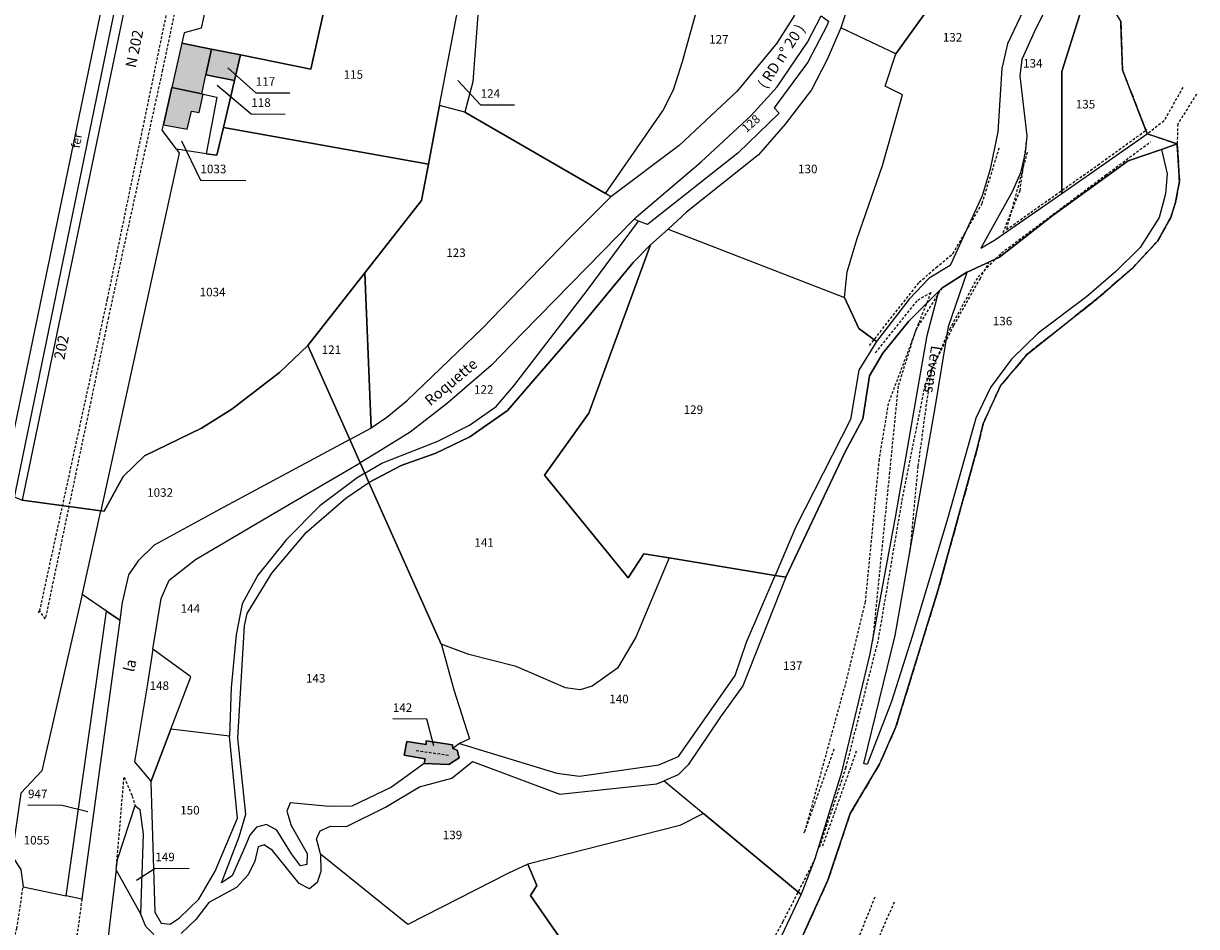
# Model space of a CAD drawing. Units: metres. Extents: x 1036326 to 1039189, y 6309086 to 6312814.
# Drawn here: x 1036945 to 1037220, y 6311977 to 6312188 of the extents above; entities that cross this region are included whole.
import ezdxf
from ezdxf.enums import TextEntityAlignment as Align

# ---------------------------------------------------------------- set-up
doc = ezdxf.new("R2010")
doc.units = ezdxf.units.M
for name, pattern in [('TOPO1', [1, 0.6, -0.4]), ('TOPO2', [2.4, 2, -0.4]), ('TOPO5', [5.4, 3, -1, 0.4, -1])]:
    doc.linetypes.add(name, pattern=pattern)
for name, color, linetype in [('ig_cad_bati_dur', 152, 'CONTINUOUS'), ('ig_cad_bati_dur_hach', 24, 'CONTINUOUS'), ('ig_cad_chemin_de_fer', 43, 'CONTINUOUS'), ('ig_cad_detail_lineaire', 252, 'TOPO1'), ('ig_cad_divers_texte', 8, 'CONTINUOUS'), ('ig_cad_fleche_de_rattachement', 3, 'CONTINUOUS'), ('ig_cad_hydro', 140, 'CONTINUOUS'), ('ig_cad_lieudit', 7, 'ByLayer'), ('ig_cad_limcom', 1, 'TOPO5'), ('ig_cad_nom_voie', 8, 'CONTINUOUS'), ('ig_cad_parcel', 3, 'CONTINUOUS'), ('ig_cad_parcel_num', 3, 'CONTINUOUS'), ('ig_cad_section', 20, 'TOPO2')]:
    doc.layers.add(name, color=color, linetype=linetype)
doc.styles.add('Times New Roman', font='times.ttf')

msp = doc.modelspace()

# ---------------------------------------------------------------- hatches: boundary and pattern name
at = {"layer": 'ig_cad_bati_dur_hach'}
for points in [[(1036980, 6312172.77), (1036986.99, 6312171.27), (1036987.98, 6312175.72), (1036989.3, 6312181.7), (1036982.33, 6312183.1)], [(1036994.67, 6312174.39), (1036996.08, 6312180.35), (1036989.3, 6312181.7), (1036987.98, 6312175.72)], [(1036978.04, 6312164.02), (1036983.55, 6312162.98), (1036984.57, 6312167.26), (1036986.35, 6312166.95), (1036987.29, 6312171.21), (1036986.99, 6312171.27), (1036980, 6312172.77)], [(1037039, 6312014.79), (1037044.77, 6312014.51), (1037047.16, 6312016.06), (1037046.67, 6312017.85), (1037045.65, 6312018.25), (1037045.65, 6312018.28), (1037045.58, 6312019.15), (1037039.44, 6312020.1), (1037039.44, 6312019.24), (1037034.95, 6312019.88), (1037034.31, 6312016.72), (1037039.22, 6312015.87)]]:
    msp.add_hatch(color=256, dxfattribs=at).paths.add_polyline_path(points)

# ---------------------------------------------------------------- linework, layer by layer
at = {"layer": 'ig_cad_bati_dur'}
for points in [[(1036980, 6312172.77), (1036986.99, 6312171.27), (1036987.98, 6312175.72), (1036989.3, 6312181.7), (1036982.33, 6312183.1)], [(1036994.67, 6312174.39), (1036996.08, 6312180.35), (1036989.3, 6312181.7), (1036987.98, 6312175.72)], [(1036978.04, 6312164.02), (1036983.55, 6312162.98), (1036984.57, 6312167.26), (1036986.35, 6312166.95), (1036987.29, 6312171.21), (1036986.99, 6312171.27), (1036980, 6312172.77)], [(1037039, 6312014.79), (1037044.77, 6312014.51), (1037047.16, 6312016.06), (1037046.67, 6312017.85), (1037045.65, 6312018.25), (1037045.65, 6312018.28), (1037045.58, 6312019.15), (1037039.44, 6312020.1), (1037039.44, 6312019.24), (1037034.95, 6312019.88), (1037034.31, 6312016.72), (1037039.22, 6312015.87)]]:
    msp.add_lwpolyline(points, close=True, dxfattribs=at)
at = {"layer": 'ig_cad_chemin_de_fer'}
msp.add_lwpolyline([(1036971.29, 6312213.72), (1036937.81, 6312051.19)], dxfattribs=at)
at = {"layer": 'ig_cad_detail_lineaire'}
for points in [[(1037015.63, 6312358.45), (1037003.42, 6312298.71), (1036990.61, 6312237.79), (1036977.82, 6312176.87), (1036965.17, 6312119.01), (1036950.42, 6312048.51), (1036949.13, 6312050.41)], [(1036948.83, 6312049.97), (1036949.13, 6312050.41), (1036964.98, 6312123.38), (1036989.25, 6312240.56)], [(1037124.7, 6311968.4), (1037133.36, 6311987.5), (1037138.56, 6312003.05), (1037145.41, 6312014.63), (1037149.24, 6312023.3), (1037159.14, 6312055.41), (1037168.27, 6312088.36), (1037169.63, 6312094.15), (1037173.66, 6312103.01), (1037180.05, 6312110.52), (1037196.62, 6312123.66), (1037204.86, 6312130.87), (1037210.38, 6312136.85), (1037213.49, 6312142.38), (1037214.62, 6312145.87), (1037215.52, 6312150.81), (1037214.99, 6312159.59), (1037208, 6312161.89), (1037202.21, 6312176.88), (1037201.79, 6312188.24)], [(1037216.32, 6312172.78), (1037211.91, 6312164.96), (1037208, 6312161.89)], [(1037219.51, 6312171.16), (1037215.1, 6312164.21), (1037214.99, 6312159.59)], [(1037179.96, 6312157.62), (1037175.06, 6312139.54), (1037196.51, 6312154.68), (1037207.9, 6312162.9)], [(1037131.45, 6311995.25), (1037137.56, 6312013.73), (1037145.17, 6312043.78), (1037150.69, 6312076.23), (1037156.08, 6312103.24), (1037161.84, 6312116.29), (1037168.45, 6312128.47), (1037173.93, 6312134.1), (1037198.24, 6312152.28), (1037208.76, 6312160.06)], [(1037179.71, 6312160.13), (1037178.19, 6312148.61), (1037174.02, 6312138.28)], [(1037143.06, 6312112.47), (1037154.7, 6312127.23), (1037158.65, 6312130.7), (1037162.59, 6312133.95), (1037169.42, 6312145.68), (1037173.42, 6312158.74)], [(1037171.05, 6312132.01), (1037168.9, 6312128.14), (1037162.72, 6312117.11), (1037157.42, 6312106.67), (1037154.38, 6312084.26), (1037152.48, 6312064.18)], [(1037144.47, 6312110.72), (1037154.35, 6312123.09), (1037157.42, 6312124.82), (1037154.53, 6312117.64), (1037147.45, 6312098.93), (1037145.3, 6312085.86), (1037142.06, 6312052.52), (1037137.36, 6312033.13), (1037127.95, 6311999.01)], [(1037159.99, 6312125.89), (1037153.9, 6312116.15), (1037149.75, 6312102.93), (1037147.75, 6312082.86), (1037143.78, 6312043.29)], [(1037044.66, 6312016.61), (1037037.06, 6312017.77)], [(1037134.76, 6312018.11), (1037127.95, 6311999.01), (1037127.67, 6311998.31)], [(1037139.99, 6312017.65), (1037132, 6311995.22)], [(1036967, 6311989.92), (1036968.83, 6312011.58), (1036970.71, 6312007.19), (1036971.41, 6312004.96)], [(1037130.35, 6311992.53), (1037122.81, 6311977.77), (1037109.79, 6311954.26), (1037103.47, 6311943.67), (1037099.49, 6311934.81), (1037095.49, 6311922.76), (1037093.84, 6311914.32), (1037093.94, 6311908.07), (1037096.24, 6311900.92), (1037098.39, 6311895.23), (1037100.54, 6311890.7), (1037101.07, 6311881.24), (1037096.56, 6311880.25), (1037095.68, 6311878.33)], [(1036958.97, 6311983.08), (1036957.88, 6311974.95), (1036954.92, 6311966.38), (1036949.2, 6311957.24), (1036943.76, 6311948.68), (1036934.05, 6311905.51), (1036931.69, 6311900.14), (1036928.77, 6311898.69), (1036925.42, 6311899.74), (1036923.98, 6311902.8), (1036923.86, 6311905.42), (1036927.71, 6311917.92), (1036939.17, 6311960.35), (1036943.78, 6311976.19), (1036945.24, 6311985.95)], [(1037144.32, 6311983.55), (1037139.89, 6311972.52), (1037131.05, 6311953.93), (1037122.22, 6311938.56), (1037117.8, 6311929.7), (1037114.97, 6311918.66), (1037112.45, 6311908.63), (1037110.38, 6311904.57), (1037107.01, 6311901.82), (1037104.4, 6311902.27), (1037101.52, 6311904.82)], [(1037148.83, 6311982.36), (1037130.09, 6311939.39), (1037126.28, 6311935.19), (1037123.92, 6311929.81), (1037121.4, 6311922.99), (1037120.04, 6311914.85), (1037119.69, 6311905.53), (1037117.63, 6311899.87), (1037113.82, 6311896.11), (1037108.71, 6311892.93), (1037102.84, 6311892.89)]]:
    msp.add_lwpolyline(points, dxfattribs=at)
at = {"layer": 'ig_cad_fleche_de_rattachement'}
for points in [[(1036993.1, 6312177.38), (1036999.62, 6312171.53), (1037007.57, 6312171.49)], [(1037046.83, 6312174.42), (1037052.17, 6312168.72), (1037060.13, 6312168.68)], [(1036990.6, 6312173.32), (1036998.57, 6312166.59), (1037006.52, 6312166.55)], [(1036982.23, 6312160.26), (1036986.69, 6312151.09), (1036997.29, 6312151.02)], [(1037041.22, 6312018.86), (1037039.6, 6312025.15), (1037031.64, 6312025.2)], [(1036960.34, 6312003.48), (1036954.33, 6312004.98), (1036946.38, 6312005.03)], [(1036971.76, 6311987.54), (1036976.14, 6311990.3), (1036984.09, 6311990.25)]]:
    msp.add_lwpolyline(points, dxfattribs=at)
at = {"layer": 'ig_cad_hydro'}
msp.add_lwpolyline([(1037020.25, 6312465.17), (1036917.53, 6312490.62), (1036837.03, 6312098.98), (1036940.17, 6312078.22), (1036955.68, 6312153.16), (1036984.65, 6312292.92), (1037012.01, 6312425.36)], close=True, dxfattribs=at)
at = {"layer": 'ig_cad_lieudit'}
for points in [[(1036945.03, 6312076.29), (1036963.38, 6312073.85), (1036964.21, 6312073.75), (1036968.61, 6312081.88), (1036973.59, 6312086.64), (1036986.91, 6312093.14), (1036994.02, 6312097.55), (1037005.18, 6312106.17), (1037011.76, 6312112.48), (1037021.57, 6312090.47), (1037023.99, 6312085.04), (1037025.08, 6312082.59), (1037026.03, 6312080.47), (1037033.62, 6312084.39), (1037041.68, 6312087.31), (1037049.63, 6312091.12), (1037058.44, 6312097.25), (1037076.41, 6312118.02), (1037087.8, 6312131.85), (1037091.92, 6312136), (1037077.45, 6312096.68), (1037067.11, 6312082.16), (1037086.63, 6312058.17), (1037090.29, 6312063.79), (1037096.21, 6312062.82), (1037121, 6312058.74), (1037123.48, 6312058.34), (1037137.3, 6312087.44), (1037141.5, 6312095.31), (1037143.09, 6312105.39), (1037146.15, 6312110.68), (1037152.29, 6312118.11), (1037159.28, 6312125.15), (1037159.99, 6312125.89), (1037165.82, 6312129.59), (1037165.87, 6312129.61), (1037173.46, 6312133.13), (1037185.97, 6312142.88), (1037203.51, 6312155.63), (1037211.06, 6312158.19), (1037211.32, 6312158.28), (1037214.99, 6312159.59), (1037208, 6312161.89), (1037202.21, 6312176.88), (1037201.79, 6312188.24)], [(1037124.7, 6311968.4), (1037133.36, 6311987.5), (1037138.56, 6312003.05), (1037145.41, 6312014.63), (1037149.24, 6312023.3), (1037159.14, 6312055.41), (1037168.27, 6312088.36), (1037169.63, 6312094.15), (1037173.66, 6312103.01), (1037180.05, 6312110.52), (1037196.62, 6312123.66), (1037204.86, 6312130.87), (1037210.38, 6312136.85), (1037213.49, 6312142.38), (1037214.62, 6312145.87), (1037215.52, 6312150.81), (1037214.99, 6312159.59), (1037211.32, 6312158.28), (1037211.06, 6312158.19), (1037203.51, 6312155.63), (1037185.97, 6312142.88), (1037173.46, 6312133.13), (1037165.87, 6312129.61), (1037165.82, 6312129.59), (1037159.99, 6312125.89), (1037159.28, 6312125.15), (1037152.29, 6312118.11), (1037146.15, 6312110.68), (1037143.09, 6312105.39), (1037141.5, 6312095.31), (1037137.3, 6312087.44), (1037123.48, 6312058.34), (1037121, 6312058.74), (1037096.21, 6312062.82), (1037090.29, 6312063.79), (1037086.63, 6312058.17), (1037067.11, 6312082.16), (1037077.45, 6312096.68), (1037091.92, 6312136), (1037087.8, 6312131.85), (1037076.41, 6312118.02), (1037058.44, 6312097.25), (1037049.63, 6312091.12), (1037041.68, 6312087.31), (1037033.62, 6312084.39), (1037026.03, 6312080.47), (1037025.08, 6312082.59), (1037023.99, 6312085.04), (1037021.57, 6312090.47), (1037011.76, 6312112.48), (1037005.18, 6312106.17), (1036994.02, 6312097.55), (1036986.91, 6312093.14), (1036973.59, 6312086.64), (1036968.61, 6312081.88), (1036964.21, 6312073.75), (1036963.38, 6312073.85), (1036945.03, 6312076.29)]]:
    msp.add_lwpolyline(points, dxfattribs=at)
at = {"layer": 'ig_cad_limcom'}
msp.add_lwpolyline([(1037124.7, 6311968.4), (1037133.36, 6311987.5), (1037138.56, 6312003.05), (1037145.41, 6312014.63), (1037149.24, 6312023.3), (1037159.14, 6312055.41), (1037168.27, 6312088.36), (1037169.63, 6312094.15), (1037173.66, 6312103.01), (1037180.05, 6312110.52), (1037196.62, 6312123.66), (1037204.86, 6312130.87), (1037210.38, 6312136.85), (1037213.49, 6312142.38), (1037214.62, 6312145.87), (1037215.52, 6312150.81), (1037214.99, 6312159.59), (1037208, 6312161.89), (1037202.21, 6312176.88), (1037201.79, 6312188.24)], dxfattribs=at)
msp.add_lwpolyline([(1037124.7, 6311968.4), (1037133.36, 6311987.5), (1037138.56, 6312003.05), (1037145.41, 6312014.63), (1037149.24, 6312023.3), (1037159.14, 6312055.41), (1037168.27, 6312088.36), (1037169.63, 6312094.15), (1037173.66, 6312103.01), (1037180.05, 6312110.52), (1037196.62, 6312123.66), (1037204.86, 6312130.87), (1037210.38, 6312136.85), (1037213.49, 6312142.38), (1037214.62, 6312145.87), (1037215.52, 6312150.81), (1037214.99, 6312159.59), (1037208, 6312161.89), (1037202.21, 6312176.88), (1037201.79, 6312188.24)], dxfattribs=at)
msp.add_lwpolyline([(1037124.7, 6311968.4), (1037133.36, 6311987.5), (1037138.56, 6312003.05), (1037145.41, 6312014.63), (1037149.24, 6312023.3), (1037159.14, 6312055.41), (1037168.27, 6312088.36), (1037169.63, 6312094.15), (1037173.66, 6312103.01), (1037180.05, 6312110.52), (1037196.62, 6312123.66), (1037204.86, 6312130.87), (1037210.38, 6312136.85), (1037213.49, 6312142.38), (1037214.62, 6312145.87), (1037215.52, 6312150.81), (1037214.99, 6312159.59), (1037208, 6312161.89), (1037202.21, 6312176.88), (1037201.79, 6312188.24)], dxfattribs=at)
msp.add_lwpolyline([(1037124.7, 6311968.4), (1037133.36, 6311987.5), (1037138.56, 6312003.05), (1037145.41, 6312014.63), (1037149.24, 6312023.3), (1037159.14, 6312055.41), (1037168.27, 6312088.36), (1037169.63, 6312094.15), (1037173.66, 6312103.01), (1037180.05, 6312110.52), (1037196.62, 6312123.66), (1037204.86, 6312130.87), (1037210.38, 6312136.85), (1037213.49, 6312142.38), (1037214.62, 6312145.87), (1037215.52, 6312150.81), (1037214.99, 6312159.59), (1037208, 6312161.89), (1037202.21, 6312176.88), (1037201.79, 6312188.24)], dxfattribs=at)
msp.add_lwpolyline([(1037124.7, 6311968.4), (1037133.36, 6311987.5), (1037138.56, 6312003.05), (1037145.41, 6312014.63), (1037149.24, 6312023.3), (1037159.14, 6312055.41), (1037168.27, 6312088.36), (1037169.63, 6312094.15), (1037173.66, 6312103.01), (1037180.05, 6312110.52), (1037196.62, 6312123.66), (1037204.86, 6312130.87), (1037210.38, 6312136.85), (1037213.49, 6312142.38), (1037214.62, 6312145.87), (1037215.52, 6312150.81), (1037214.99, 6312159.59), (1037208, 6312161.89), (1037202.21, 6312176.88), (1037201.79, 6312188.24)], dxfattribs=at)
msp.add_lwpolyline([(1037124.7, 6311968.4), (1037133.36, 6311987.5), (1037138.56, 6312003.05), (1037145.41, 6312014.63), (1037149.24, 6312023.3), (1037159.14, 6312055.41), (1037168.27, 6312088.36), (1037169.63, 6312094.15), (1037173.66, 6312103.01), (1037180.05, 6312110.52), (1037196.62, 6312123.66), (1037204.86, 6312130.87), (1037210.38, 6312136.85), (1037213.49, 6312142.38), (1037214.62, 6312145.87), (1037215.52, 6312150.81), (1037214.99, 6312159.59), (1037208, 6312161.89), (1037202.21, 6312176.88), (1037201.79, 6312188.24)], dxfattribs=at)
msp.add_lwpolyline([(1037124.7, 6311968.4), (1037133.36, 6311987.5), (1037138.56, 6312003.05), (1037145.41, 6312014.63), (1037149.24, 6312023.3), (1037159.14, 6312055.41), (1037168.27, 6312088.36), (1037169.63, 6312094.15), (1037173.66, 6312103.01), (1037180.05, 6312110.52), (1037196.62, 6312123.66), (1037204.86, 6312130.87), (1037210.38, 6312136.85), (1037213.49, 6312142.38), (1037214.62, 6312145.87), (1037215.52, 6312150.81), (1037214.99, 6312159.59), (1037208, 6312161.89), (1037202.21, 6312176.88), (1037201.79, 6312188.24)], dxfattribs=at)
msp.add_lwpolyline([(1037124.7, 6311968.4), (1037133.36, 6311987.5), (1037138.56, 6312003.05), (1037145.41, 6312014.63), (1037149.24, 6312023.3), (1037159.14, 6312055.41), (1037168.27, 6312088.36), (1037169.63, 6312094.15), (1037173.66, 6312103.01), (1037180.05, 6312110.52), (1037196.62, 6312123.66), (1037204.86, 6312130.87), (1037210.38, 6312136.85), (1037213.49, 6312142.38), (1037214.62, 6312145.87), (1037215.52, 6312150.81), (1037214.99, 6312159.59), (1037208, 6312161.89), (1037202.21, 6312176.88), (1037201.79, 6312188.24)], dxfattribs=at)
msp.add_lwpolyline([(1037124.7, 6311968.4), (1037133.36, 6311987.5), (1037138.56, 6312003.05), (1037145.41, 6312014.63), (1037149.24, 6312023.3), (1037159.14, 6312055.41), (1037168.27, 6312088.36), (1037169.63, 6312094.15), (1037173.66, 6312103.01), (1037180.05, 6312110.52), (1037196.62, 6312123.66), (1037204.86, 6312130.87), (1037210.38, 6312136.85), (1037213.49, 6312142.38), (1037214.62, 6312145.87), (1037215.52, 6312150.81), (1037214.99, 6312159.59), (1037208, 6312161.89), (1037202.21, 6312176.88), (1037201.79, 6312188.24)], dxfattribs=at)
msp.add_lwpolyline([(1037124.7, 6311968.4), (1037133.36, 6311987.5), (1037138.56, 6312003.05), (1037145.41, 6312014.63), (1037149.24, 6312023.3), (1037159.14, 6312055.41), (1037168.27, 6312088.36), (1037169.63, 6312094.15), (1037173.66, 6312103.01), (1037180.05, 6312110.52), (1037196.62, 6312123.66), (1037204.86, 6312130.87), (1037210.38, 6312136.85), (1037213.49, 6312142.38), (1037214.62, 6312145.87), (1037215.52, 6312150.81), (1037214.99, 6312159.59), (1037208, 6312161.89), (1037202.21, 6312176.88), (1037201.79, 6312188.24)], dxfattribs=at)
at = {"layer": 'ig_cad_parcel'}
for points in [[(1037025.61, 6312463.68), (1037000.06, 6312340.66), (1036974.99, 6312220.59), (1036945.03, 6312076.29), (1036944.92, 6312076.3), (1036940.17, 6312078.22), (1036955.68, 6312153.16), (1036984.65, 6312292.92), (1037012.01, 6312425.36), (1037020.25, 6312465.17)], [(1037149.19, 6312180.61), (1037136.4, 6312186.71), (1037136.43, 6312186.77), (1037139.71, 6312196.61), (1037143.31, 6312209.06), (1037151.24, 6312232.24), (1037154.91, 6312240.05), (1037160.63, 6312250.35), (1037168.37, 6312261.91), (1037178.68, 6312257.65), (1037173.32, 6312251.59), (1037169.77, 6312245.55), (1037167.81, 6312240.23), (1037166.43, 6312233.82), (1037166.26, 6312229.8), (1037168.54, 6312221.52), (1037170.84, 6312217.03), (1037171.22, 6312213.41), (1037170.06, 6312210.09), (1037166.06, 6312204.07)], [(1037048.45, 6312166.99), (1037081.33, 6312147.97), (1037094.73, 6312167.33), (1037097.23, 6312172.17), (1037099.37, 6312178.86), (1037105.33, 6312200.48), (1037111.08, 6312217.22), (1037102.6, 6312220.15), (1037100.25, 6312220.08), (1037094.33, 6312223.97), (1037065.85, 6312234.28), (1037065.78, 6312234.19), (1037064.13, 6312230.58), (1037064.11, 6312230.54), (1037052.49, 6312197.52), (1037051.86, 6312194.02), (1037050.34, 6312174.08)], [(1037048.45, 6312166.99), (1037042.59, 6312168.54), (1037048.03, 6312197.15), (1037048.05, 6312197.2), (1037052.05, 6312209.27), (1037055.92, 6312220.91), (1037059.46, 6312231.6), (1037064.11, 6312230.54), (1037052.49, 6312197.52), (1037051.86, 6312194.02), (1037050.34, 6312174.08)], [(1037082.63, 6312147.23), (1037081.33, 6312147.97), (1037094.73, 6312167.33), (1037097.23, 6312172.17), (1037099.37, 6312178.86), (1037105.33, 6312200.48), (1037111.08, 6312217.22), (1037130.46, 6312210.11), (1037130.43, 6312209.97), (1037128.13, 6312196.49), (1037125.44, 6312189.54), (1037121.42, 6312183.1), (1037112.13, 6312171.91), (1037098.58, 6312159.2)], [(1036982.33, 6312183.1), (1036989.3, 6312181.7), (1036996.08, 6312180.35), (1037012.51, 6312177.06), (1037018.39, 6312203.57), (1037011.89, 6312204.97), (1036991.86, 6312209.27), (1036986.84, 6312186.65), (1036982.88, 6312185.56)], [(1037039.97, 6312154.82), (1037042.59, 6312168.54), (1037048.03, 6312197.15), (1037048.05, 6312197.2), (1037029.71, 6312201.14), (1037018.39, 6312203.57), (1037012.51, 6312177.06), (1036996.08, 6312180.35), (1036994.67, 6312174.39), (1036992.05, 6312163.4)], [(1037196.29, 6312202.75), (1037188.03, 6312176.5), (1037188.03, 6312148.02), (1037208, 6312161.89), (1037202.21, 6312176.88), (1037201.79, 6312188.24), (1037199.38, 6312192.26), (1037197.83, 6312195.09), (1037198.47, 6312205.39)], [(1037196.29, 6312202.75), (1037186.11, 6312194.78), (1037181.9, 6312186.37), (1037178.7, 6312179.32), (1037178.22, 6312175.49), (1037179.83, 6312161.44), (1037179.48, 6312157.49), (1037178.34, 6312152.83), (1037176.5, 6312148.5), (1037169.12, 6312135.23), (1037172.26, 6312137.07), (1037188.03, 6312148.02), (1037188.03, 6312176.5)], [(1037089.11, 6312141.55), (1037088.03, 6312141.99), (1037088.58, 6312142.56), (1037103.75, 6312155.38), (1037115.4, 6312166.21), (1037121.46, 6312172.94), (1037128.57, 6312183.33), (1037131.81, 6312189.49), (1037133.47, 6312188.23), (1037133.15, 6312187.31), (1037128.63, 6312178.68), (1037120.79, 6312167.99), (1037121.97, 6312166.73), (1037112.32, 6312157.39), (1037091.21, 6312140.7)], [(1037095.98, 6312139.68), (1037137.25, 6312123.7), (1037137.88, 6312129.67), (1037140.16, 6312137.5), (1037146.11, 6312154.53), (1037150.77, 6312171.06), (1037146.76, 6312173.09), (1037149.19, 6312180.61), (1037136.4, 6312186.71), (1037133.16, 6312179.29), (1037129.49, 6312172.2), (1037123.36, 6312164.22), (1037117.15, 6312157.01), (1037100.3, 6312143.59)], [(1036988, 6312157.28), (1036990.49, 6312156.91), (1036992.05, 6312163.4), (1036994.67, 6312174.39), (1036987.98, 6312175.72), (1036989.3, 6312181.7), (1036982.33, 6312183.1), (1036980, 6312172.77), (1036986.99, 6312171.27), (1036987.29, 6312171.21), (1036990.49, 6312170.52)], [(1036994.67, 6312174.39), (1036987.98, 6312175.72), (1036989.3, 6312181.7), (1036996.08, 6312180.35)], [(1036988, 6312157.28), (1036981.06, 6312158.31), (1036977.76, 6312162.79), (1036978.04, 6312164.02), (1036980, 6312172.77), (1036986.99, 6312171.27), (1036987.29, 6312171.21), (1036990.49, 6312170.52)], [(1037039.97, 6312154.82), (1037038.35, 6312146.31), (1037025.13, 6312129.47), (1037026.63, 6312093.2), (1037030.29, 6312095.7), (1037035.09, 6312099.71), (1037052.54, 6312116.44), (1037072.96, 6312137.57), (1037082.54, 6312147.16), (1037082.63, 6312147.23), (1037081.33, 6312147.97), (1037048.45, 6312166.99), (1037042.59, 6312168.54)], [(1037025.13, 6312129.47), (1037038.35, 6312146.31), (1037039.97, 6312154.82), (1036992.05, 6312163.4), (1036990.49, 6312156.91), (1036988, 6312157.28), (1036981.06, 6312158.31), (1036981.73, 6312157.42), (1036963.38, 6312073.85), (1036964.21, 6312073.75), (1036968.61, 6312081.88), (1036973.59, 6312086.64), (1036986.91, 6312093.14), (1036994.02, 6312097.55), (1037005.18, 6312106.17), (1037011.76, 6312112.48)], [(1037173.46, 6312133.13), (1037185.97, 6312142.88), (1037203.51, 6312155.63), (1037211.06, 6312158.19), (1037211.32, 6312158.28), (1037212.62, 6312152.54), (1037212.22, 6312147.88), (1037210.78, 6312142.4), (1037206.34, 6312135.37), (1037200.66, 6312129.72), (1037193.81, 6312123.84), (1037182.51, 6312115.33), (1037176.26, 6312109.27), (1037171.38, 6312102.64), (1037167.95, 6312095.44), (1037161.36, 6312072.2), (1037153.06, 6312044.42), (1037148.22, 6312029.28), (1037142.5, 6312014.54), (1037141.75, 6312014.79), (1037149.07, 6312044.65), (1037158.38, 6312097.89), (1037161.53, 6312116.89), (1037165.87, 6312129.61)], [(1037023.99, 6312085.04), (1037025.08, 6312082.59), (1037029.05, 6312084.94), (1037042.14, 6312090.07), (1037049.54, 6312093.85), (1037055.78, 6312098.18), (1037059.96, 6312103.05), (1037077.08, 6312125.32), (1037089.11, 6312141.55), (1037088.03, 6312141.99), (1037061.93, 6312115.36), (1037054.66, 6312107.77), (1037044.47, 6312099), (1037035.71, 6312092.17), (1037028.18, 6312087.49)], [(1037137.25, 6312123.7), (1037140.54, 6312116.45), (1037144.7, 6312113.39), (1037140.61, 6312106.73), (1037138.62, 6312095.19), (1037125.83, 6312070.07), (1037121, 6312058.74), (1037096.21, 6312062.82), (1037090.29, 6312063.79), (1037086.63, 6312058.17), (1037067.11, 6312082.16), (1037077.45, 6312096.68), (1037091.92, 6312136), (1037095.98, 6312139.68)], [(1037091.92, 6312136), (1037077.45, 6312096.68), (1037067.11, 6312082.16), (1037086.63, 6312058.17), (1037090.29, 6312063.79), (1037096.21, 6312062.82), (1037088.49, 6312044.31), (1037084.19, 6312037.02), (1037078.24, 6312032.84), (1037075.43, 6312031.95), (1037072.03, 6312032.46), (1037060.48, 6312037.47), (1037049.45, 6312040.26), (1037042.96, 6312042.62), (1037026.03, 6312080.47), (1037033.62, 6312084.39), (1037041.68, 6312087.31), (1037049.63, 6312091.12), (1037058.44, 6312097.25), (1037076.41, 6312118.02), (1037087.8, 6312131.85)], [(1037026.63, 6312093.2), (1037025.13, 6312129.47), (1037011.76, 6312112.48), (1037021.57, 6312090.47), (1037026.51, 6312093.11)], [(1037127.07, 6311984.14), (1037127.51, 6311985.08), (1037130.35, 6311992.53), (1037136.57, 6312012.74), (1037143.23, 6312040.36), (1037149.23, 6312072.76), (1037156.55, 6312114.82), (1037159.28, 6312125.15), (1037152.29, 6312118.11), (1037146.15, 6312110.68), (1037143.09, 6312105.39), (1037141.5, 6312095.31), (1037137.3, 6312087.44), (1037123.48, 6312058.34), (1037113.43, 6312032.89), (1037108.28, 6312025.71), (1037100.69, 6312014.45), (1037098.33, 6312012.15), (1037095.11, 6312010.75), (1037104.29, 6312003.11)], [(1036967.82, 6312048.24), (1036964.74, 6312050.36), (1036959.07, 6312054.26), (1036959.12, 6312054.45), (1036963.38, 6312073.85), (1036964.21, 6312073.75), (1036968.61, 6312081.88), (1036973.59, 6312086.64), (1036986.91, 6312093.14), (1036994.02, 6312097.55), (1037005.18, 6312106.17), (1037011.76, 6312112.48), (1037021.57, 6312090.47), (1036992.15, 6312074.7), (1036975.87, 6312065.81), (1036972.14, 6312062.16), (1036969.9, 6312058.83), (1036968.37, 6312052.37)], [(1037025.08, 6312082.59), (1037023.31, 6312081.55), (1037014.62, 6312075.02), (1037006.81, 6312067.11), (1037000.09, 6312058.78), (1036996.47, 6312052.08), (1036995.03, 6312044.85), (1036993.87, 6312032.52), (1036993.5, 6312021.19), (1036993.5, 6312021.17), (1036979.78, 6312022.77), (1036984.47, 6312034.99), (1036975.59, 6312041.47), (1036977.48, 6312053.35), (1036979.38, 6312057.58), (1036985.57, 6312062.42), (1037005.21, 6312074.09), (1037023.99, 6312085.04)], [(1037026.03, 6312080.47), (1037042.96, 6312042.62), (1037043, 6312042.52), (1037045.88, 6312032.02), (1037049.61, 6312020.53), (1037047.24, 6312019.45), (1037045.65, 6312018.28), (1037045.58, 6312019.15), (1037039.44, 6312020.1), (1037039.44, 6312019.24), (1037034.95, 6312019.88), (1037034.31, 6312016.72), (1037039.22, 6312015.87), (1037039, 6312014.79), (1037031.31, 6312009.2), (1037022.04, 6312004.81), (1037016.77, 6312004.72), (1037007.66, 6312005.55), (1037006.89, 6312003.59), (1037007.86, 6312000.29), (1037011.61, 6311993.76), (1037011.56, 6311991.16), (1037010.1, 6311990.88), (1037007.98, 6311993.69), (1037004.51, 6311999.16), (1037002.12, 6312000.53), (1036999.82, 6311999.85), (1036998.24, 6311998.04), (1036996.74, 6311994.51), (1036994.14, 6311988.54), (1036991.58, 6311986.86), (1036995.77, 6311997.6), (1036997.29, 6312002.95), (1036995.42, 6312020.69), (1036996.97, 6312046.95), (1036997.63, 6312049.86), (1037003.41, 6312059.23), (1037011.49, 6312068.8), (1037020.67, 6312076.79)], [(1037121, 6312058.74), (1037096.21, 6312062.82), (1037088.49, 6312044.31), (1037084.19, 6312037.02), (1037078.24, 6312032.84), (1037075.43, 6312031.95), (1037072.03, 6312032.46), (1037060.48, 6312037.47), (1037049.45, 6312040.26), (1037042.96, 6312042.62), (1037043, 6312042.52), (1037045.88, 6312032.02), (1037049.61, 6312020.53), (1037047.24, 6312019.45), (1037069.98, 6312012.48), (1037075.26, 6312011.82), (1037093.86, 6312014.43), (1037098.39, 6312016.41), (1037111.68, 6312035.3), (1037114.31, 6312043.12)], [(1036955.3, 6311983.85), (1036964.74, 6312050.36), (1036959.07, 6312054.26), (1036949.59, 6312013.07), (1036944.7, 6312007.85), (1036942.61, 6311993.18), (1036944.72, 6311990.03), (1036945.24, 6311985.95)], [(1036967.82, 6312048.24), (1036958.97, 6311983.08), (1036955.3, 6311983.85), (1036964.74, 6312050.36)], [(1036979.78, 6312022.77), (1036984.47, 6312034.99), (1036975.59, 6312041.47), (1036974.22, 6312032.95), (1036971.28, 6312015.17), (1036975.07, 6312010.62), (1036975.08, 6312010.51)], [(1036993.5, 6312021.17), (1036979.78, 6312022.77), (1036975.08, 6312010.51), (1036976.04, 6311980.03), (1036977.52, 6311977.49), (1036979.63, 6311977.25), (1036981.83, 6311978.67), (1036986.33, 6311983.08), (1036990.09, 6311989.59), (1036995.32, 6312002.03)], [(1037039, 6312014.79), (1037039.22, 6312015.87), (1037034.31, 6312016.72), (1037034.95, 6312019.88), (1037039.44, 6312019.24), (1037039.44, 6312020.1), (1037045.58, 6312019.15), (1037045.65, 6312018.28), (1037045.65, 6312018.25), (1037046.67, 6312017.85), (1037047.16, 6312016.06), (1037044.77, 6312014.51)], [(1037063.2, 6311991.23), (1037063.04, 6311991.19), (1037058.69, 6311989.16), (1037035.13, 6311977.15), (1037014.72, 6311993.56), (1037014.72, 6311993.65), (1037013.79, 6311997.16), (1037014.7, 6311999.02), (1037017.1, 6312000.12), (1037020.81, 6312000.01), (1037029.98, 6312004.57), (1037037.86, 6312009.29), (1037045.41, 6312011.36), (1037050.29, 6312015.24), (1037070.7, 6312007.62), (1037093.35, 6312010.01), (1037095.11, 6312010.75), (1037104.29, 6312003.11), (1037098.76, 6312000.28)], [(1036972.64, 6311979.75), (1036967, 6311989.92), (1036967.29, 6311992.33), (1036971.41, 6312004.96), (1036972.55, 6312004), (1036973.33, 6311998.22)], [(1037063.2, 6311991.23), (1037065.32, 6311986.25), (1037063.82, 6311983.88), (1037073.55, 6311969.89), (1037075.61, 6311970.37), (1037080.05, 6311956.95), (1037104.93, 6311937.4), (1037109.47, 6311946.85), (1037127.07, 6311984.14), (1037104.29, 6312003.11), (1037098.76, 6312000.28)]]:
    msp.add_lwpolyline(points, close=True, dxfattribs=at)
for points in [[(1037182.6, 6312198.34), (1037175.3, 6312182.97), (1037174, 6312177.2), (1037173.03, 6312162.36), (1037171.3, 6312153.63), (1037169.42, 6312147.41), (1037161.95, 6312131.19), (1037157.04, 6312128.17), (1037152.33, 6312123.32), (1037144.7, 6312113.39), (1037140.54, 6312116.45), (1037137.25, 6312123.7), (1037137.88, 6312129.67), (1037140.16, 6312137.5), (1037146.11, 6312154.53), (1037150.77, 6312171.06), (1037146.76, 6312173.09), (1037149.19, 6312180.61), (1037166.06, 6312204.07)], [(1037073.55, 6311969.89), (1037063.82, 6311983.88), (1037065.32, 6311986.25), (1037063.2, 6311991.23), (1037063.04, 6311991.19), (1037058.69, 6311989.16), (1037035.13, 6311977.15), (1037014.72, 6311993.56), (1037014.83, 6311989.5), (1037013.99, 6311986.99), (1037012.17, 6311985.48), (1037009.75, 6311986.73), (1037003.53, 6311994.47), (1037001.6, 6311995.76), (1037000.15, 6311995.32), (1036999.39, 6311991.94), (1036997.86, 6311988.73), (1036995.1, 6311985.75), (1036988.68, 6311982.26), (1036985.58, 6311978.31), (1036982.22, 6311975.04)], [(1036975.83, 6311974.79), (1036973.95, 6311976.69), (1036972.64, 6311979.75), (1036967, 6311989.92), (1036964.44, 6311968.6)]]:
    msp.add_lwpolyline(points, dxfattribs=at)
at = {"layer": 'ig_cad_section'}
msp.add_lwpolyline([(1037201.79, 6312188.24), (1037202.21, 6312176.88), (1037208, 6312161.89), (1037214.99, 6312159.59), (1037215.52, 6312150.81), (1037214.62, 6312145.87), (1037213.49, 6312142.38), (1037210.38, 6312136.85), (1037204.86, 6312130.87), (1037196.62, 6312123.66), (1037180.05, 6312110.52), (1037173.66, 6312103.01), (1037169.63, 6312094.15), (1037168.27, 6312088.36), (1037159.14, 6312055.41), (1037149.24, 6312023.3), (1037145.41, 6312014.63), (1037138.56, 6312003.05), (1037133.36, 6311987.5), (1037124.7, 6311968.4)], dxfattribs=at)
msp.add_lwpolyline([(1037201.79, 6312188.24), (1037202.21, 6312176.88), (1037208, 6312161.89), (1037214.99, 6312159.59), (1037215.52, 6312150.81), (1037214.62, 6312145.87), (1037213.49, 6312142.38), (1037210.38, 6312136.85), (1037204.86, 6312130.87), (1037196.62, 6312123.66), (1037180.05, 6312110.52), (1037173.66, 6312103.01), (1037169.63, 6312094.15), (1037168.27, 6312088.36), (1037159.14, 6312055.41), (1037149.24, 6312023.3), (1037145.41, 6312014.63), (1037138.56, 6312003.05), (1037133.36, 6311987.5), (1037124.7, 6311968.4)], dxfattribs=at)
msp.add_lwpolyline([(1037201.79, 6312188.24), (1037202.21, 6312176.88), (1037208, 6312161.89), (1037214.99, 6312159.59), (1037215.52, 6312150.81), (1037214.62, 6312145.87), (1037213.49, 6312142.38), (1037210.38, 6312136.85), (1037204.86, 6312130.87), (1037196.62, 6312123.66), (1037180.05, 6312110.52), (1037173.66, 6312103.01), (1037169.63, 6312094.15), (1037168.27, 6312088.36), (1037159.14, 6312055.41), (1037149.24, 6312023.3), (1037145.41, 6312014.63), (1037138.56, 6312003.05), (1037133.36, 6311987.5), (1037124.7, 6311968.4)], dxfattribs=at)
msp.add_lwpolyline([(1037201.79, 6312188.24), (1037202.21, 6312176.88), (1037208, 6312161.89), (1037214.99, 6312159.59), (1037215.52, 6312150.81), (1037214.62, 6312145.87), (1037213.49, 6312142.38), (1037210.38, 6312136.85), (1037204.86, 6312130.87), (1037196.62, 6312123.66), (1037180.05, 6312110.52), (1037173.66, 6312103.01), (1037169.63, 6312094.15), (1037168.27, 6312088.36), (1037159.14, 6312055.41), (1037149.24, 6312023.3), (1037145.41, 6312014.63), (1037138.56, 6312003.05), (1037133.36, 6311987.5), (1037124.7, 6311968.4)], dxfattribs=at)
msp.add_lwpolyline([(1037201.79, 6312188.24), (1037202.21, 6312176.88), (1037208, 6312161.89), (1037214.99, 6312159.59), (1037215.52, 6312150.81), (1037214.62, 6312145.87), (1037213.49, 6312142.38), (1037210.38, 6312136.85), (1037204.86, 6312130.87), (1037196.62, 6312123.66), (1037180.05, 6312110.52), (1037173.66, 6312103.01), (1037169.63, 6312094.15), (1037168.27, 6312088.36), (1037159.14, 6312055.41), (1037149.24, 6312023.3), (1037145.41, 6312014.63), (1037138.56, 6312003.05), (1037133.36, 6311987.5), (1037124.7, 6311968.4)], dxfattribs=at)

# ---------------------------------------------------------------- texts
at = {"layer": 'ig_cad_divers_texte', "style": 'Times New Roman'}
msp.add_text('fer', height=2, rotation=80.7, dxfattribs=at).set_placement((1036959.11, 6312158.34), align=Align.BOTTOM_LEFT)
at = {"layer": 'ig_cad_nom_voie', "style": 'Times New Roman'}
for s, rotation, p in [('( RD n° 20 )', 56.8, (1037119.48, 6312171.84)), ('N 202', 78.4, (1036972.33, 6312177.03)), ('202', 78.8, (1036955.63, 6312108.86)), ('Levens', 261.6, (1037156.72, 6312112.67)), ('Roquette', 40.3, (1037040.93, 6312097.6)), ('la', 76, (1036971.83, 6312035.79))]:
    msp.add_text(s, height=2.5, rotation=rotation, dxfattribs=at).set_placement(p, align=Align.BOTTOM_LEFT)
at = {"layer": 'ig_cad_parcel_num', "style": 'Times New Roman'}
for s, p in [('127', (1037105.59, 6312182.39)), ('132', (1037160.21, 6312182.86)), ('134', (1037178.98, 6312176.78)), ('115', (1037020.16, 6312174.16)), ('117', (1036999.62, 6312172.53)), ('124', (1037052.18, 6312169.72)), ('118', (1036998.57, 6312167.59)), ('135', (1037191.29, 6312167.23)), ('1033', (1036986.69, 6312152.09)), ('130', (1037126.37, 6312152.09)), ('123', (1037044.14, 6312132.51)), ('1034', (1036986.5, 6312123.32)), ('136', (1037171.89, 6312116.54)), ('121', (1037015.02, 6312109.84)), ('122', (1037050.64, 6312100.55)), ('129', (1037099.63, 6312095.85)), ('1032', (1036974.23, 6312076.47)), ('141', (1037050.72, 6312064.78)), ('144', (1036982.05, 6312049.36)), ('137', (1037122.85, 6312035.99)), ('148', (1036974.8, 6312031.33)), ('143', (1037011.34, 6312033.06)), ('140', (1037082.24, 6312028.22)), ('142', (1037031.65, 6312026.2)), ('947', (1036946.39, 6312006.03)), ('150', (1036981.95, 6312002.23)), ('1055', (1036945.37, 6311995.22)), ('139', (1037043.33, 6311996.45)), ('149', (1036976.15, 6311991.3))]:
    msp.add_text(s, height=2, dxfattribs=at).set_placement(p, align=Align.BOTTOM_LEFT)
msp.add_text('128', height=2, rotation=41.3, dxfattribs=at).set_placement((1037114.71, 6312161.62), align=Align.BOTTOM_LEFT)

doc.saveas('drawing.dxf')
